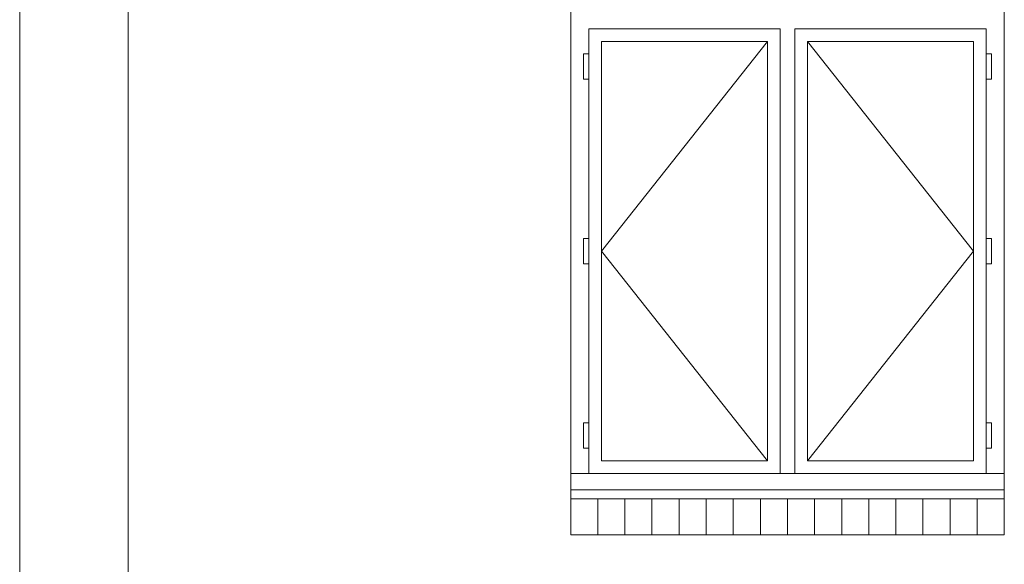
# Model space of a CAD drawing. Extents: x 122149 to 163976, y 154992 to 187520.
# Drawn here: x 128141 to 130866, y 183340 to 184846 of the extents above; entities that cross this region are included whole.
import ezdxf

# ---------------------------------------------------------------- set-up
doc = ezdxf.new("R2010")
doc.units = 0
doc.header["$LTSCALE"] = 25
doc.header["$MEASUREMENT"] = 0
doc.linetypes.add('BORDER', pattern=[16, 13, -1, 1, -1])
doc.layers.add('eee', color=7, linetype='Continuous', lineweight=9)
doc.styles.get("Standard").update_dxf_attribs({"font": 'arial.ttf'})

msp = doc.modelspace()

# ---------------------------------------------------------------- linework, layer by layer
at = {"layer": 'eee', "linetype": 'Continuous', "ltscale": 100}
for p, q in [((128440.9, 180101.6), (128440.9, 184998.6)), ((128140.9, 184905.9), (128140.9, 180101.6)), ((129665.9, 184871.6), (129665.9, 183521.6)), ((130865.9, 183521.6), (130865.9, 184871.6)), ((129715.9, 184821.6), (129715.9, 183591.6)), ((129715.9, 184821.6), (130245.9, 184821.6)), ((130245.9, 184821.6), (130245.9, 183591.6)), ((130285.9, 184821.6), (130285.9, 183591.6)), ((130815.9, 184821.6), (130285.9, 184821.6)), ((130815.9, 184821.6), (130815.9, 183591.6)), ((129750.9, 184786.6), (130210.9, 184786.6)), ((129750.9, 183626.6), (129750.9, 184786.6)), ((130210.9, 184786.6), (130210.9, 183626.6)), ((130320.9, 184786.6), (130320.9, 183626.6)), ((130780.9, 184786.6), (130320.9, 184786.6)), ((130780.9, 183626.6), (130780.9, 184786.6)), ((129700.9, 184751.6), (129715.9, 184751.6)), ((129700.9, 184681.6), (129700.9, 184751.6)), ((129715.9, 184751.6), (129715.9, 184681.6)), ((130815.9, 184751.6), (130815.9, 184681.6)), ((130830.9, 184751.6), (130815.9, 184751.6)), ((130830.9, 184681.6), (130830.9, 184751.6)), ((129715.9, 184681.6), (129700.9, 184681.6)), ((130815.9, 184681.6), (130830.9, 184681.6)), ((129700.9, 184171.6), (129700.9, 184241.6)), ((129700.9, 184241.6), (129715.9, 184241.6)), ((130815.9, 184241.6), (130830.9, 184241.6)), ((130830.9, 184241.6), (130830.9, 184171.6)), ((129715.9, 184171.6), (129700.9, 184171.6)), ((130830.9, 184171.6), (130815.9, 184171.6)), ((129700.9, 183731.6), (129715.9, 183731.6)), ((129700.9, 183661.6), (129700.9, 183731.6)), ((129715.9, 183731.6), (129715.9, 183661.6)), ((130815.9, 183731.6), (130815.9, 183661.6)), ((130830.9, 183731.6), (130815.9, 183731.6)), ((130830.9, 183661.6), (130830.9, 183731.6)), ((129715.9, 183661.6), (129700.9, 183661.6)), ((130815.9, 183661.6), (130830.9, 183661.6)), ((130210.9, 183626.6), (129750.9, 183626.6)), ((130320.9, 183626.6), (130780.9, 183626.6)), ((129665.9, 183591.6), (130865.9, 183591.6)), ((129665.9, 183546.6), (130865.9, 183546.6)), ((130865.9, 183521.6), (129665.9, 183521.6)), ((129665.9, 183521.6), (129665.9, 183421.6)), ((129665.9, 183521.6), (130865.9, 183521.6)), ((129740.9, 183521.6), (129740.9, 183421.6)), ((129815.9, 183521.6), (129815.9, 183421.6)), ((129890.9, 183521.6), (129890.9, 183421.6)), ((129965.9, 183521.6), (129965.9, 183421.6)), ((130040.9, 183521.6), (130040.9, 183421.6)), ((130115.9, 183521.6), (130115.9, 183421.6)), ((130190.9, 183521.6), (130190.9, 183421.6)), ((130265.9, 183521.6), (130265.9, 183421.6)), ((130340.9, 183521.6), (130340.9, 183421.6)), ((130415.9, 183521.6), (130415.9, 183421.6)), ((130490.9, 183521.6), (130490.9, 183421.6)), ((130565.9, 183521.6), (130565.9, 183421.6)), ((130640.9, 183521.6), (130640.9, 183421.6)), ((130715.9, 183521.6), (130715.9, 183421.6)), ((130790.9, 183521.6), (130790.9, 183421.6)), ((130865.9, 183421.6), (130865.9, 183521.6)), ((129665.9, 183421.6), (130865.9, 183421.6))]:
    msp.add_line(p, q, dxfattribs=at)
at = {"layer": 'eee', "linetype": 'BORDER', "ltscale": 100}
for p, q in [((130210.9, 184786.6), (129750.9, 184206.6)), ((130320.9, 184786.6), (130780.9, 184206.6)), ((129750.9, 184206.6), (130210.9, 183626.6)), ((130780.9, 184206.6), (130320.9, 183626.6))]:
    msp.add_line(p, q, dxfattribs=at)

# ---------------------------------------------------------------- texts
at = {"layer": 'eee'}
for tag, p in [('AREA', (129665.9, 183521.6)), ('Quantity', (129665.9, 183521.6)), ('GROUP', (129665.9, 183521.6)), ('WIDTH', (129665.9, 183521.6)), ('PAT_NAME', (129665.9, 183521.6)), ('PART_NUMBER', (129665.9, 183521.6)), ('DESC', (129665.9, 183521.6)), ('MANUFACTURER', (129665.9, 183521.6)), ('HEIGHT', (129665.9, 183521.6)), ('AREA', (129665.9, 183421.6)), ('Sfb', (129665.9, 183421.6)), ('Quantity', (129665.9, 183421.6)), ('GROUP', (129665.9, 183421.6)), ('WIDTH', (129665.9, 183421.6)), ('PAT_NAME', (129665.9, 183421.6)), ('FLOOR', (129665.9, 183421.6)), ('PART_NUMBER', (129665.9, 183421.6)), ('DESC', (129665.9, 183421.6)), ('MANUFACTURER', (129665.9, 183421.6)), ('LENGTH', (129665.9, 183421.6)), ('HEIGHT', (129665.9, 183421.6)), ('NUMBER', (129665.9, 183421.6))]:
    msp.add_attdef(tag, p, '', height=1, dxfattribs=at)

doc.saveas('drawing.dxf')
